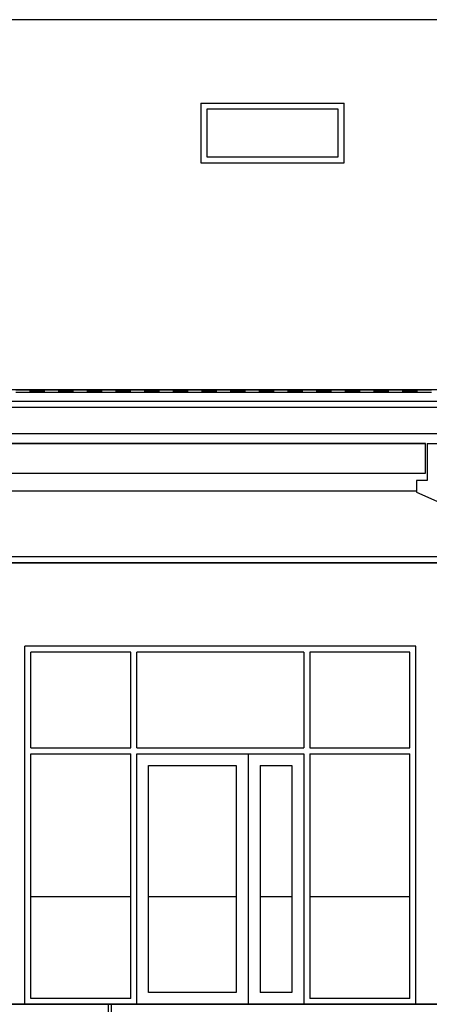
# Model space of a CAD drawing. Extents: x -823 to -754, y -5.1 to 14.4.
# Drawn here: x -782.7 to -779.2, y 4.8 to 13.1 of the extents above; entities that cross this region are included whole.
import ezdxf

# ---------------------------------------------------------------- set-up
doc = ezdxf.new("R2010")
doc.units = 0
doc.header["$MEASUREMENT"] = 0
doc.linetypes.add('KURZGESTRICHELT', pattern=[0.25, 0.2, -0.05])
doc.linetypes.add('VERDECKT', pattern=[9.525, 6.35, -3.175])
doc.layers.add('SKLOPREZ', color=7, linetype='Continuous')
doc.layers.add('STANDARD', color=7, linetype='Continuous')

msp = doc.modelspace()

# ---------------------------------------------------------------- linework, layer by layer
at = {"layer": 'SKLOPREZ', "color": 7, "linetype": 'Continuous'}
for p, q in [((-761.0977, 9.95), (-784.8977, 9.95)), ((-785.3427, 8.5), (-760.3977, 8.5)), ((-814.9977, 4.8), (-761.0977, 4.8))]:
    msp.add_line(p, q, dxfattribs=at)
at = {"layer": 'STANDARD', "color": 7, "linetype": 'Continuous'}
for p, q in [((-778.8477, 13.05), (-784.9227, 13.05)), ((-781.1477, 12.35), (-781.1477, 11.85)), ((-781.1477, 12.35), (-779.9477, 12.35)), ((-781.0977, 12.3), (-781.0977, 11.9)), ((-779.9977, 12.3), (-781.0977, 12.3)), ((-779.9977, 11.9), (-779.9977, 12.3)), ((-779.9477, 11.85), (-779.9477, 12.35)), ((-781.0977, 11.9), (-779.9977, 11.9)), ((-781.1477, 11.85), (-779.9477, 11.85)), ((-761.0977, 9.95), (-784.8977, 9.95)), ((-782.6977, 9.95), (-782.5777, 9.95)), ((-782.6977, 9.93), (-782.5777, 9.93)), ((-782.6977, 9.93), (-782.5777, 9.93)), ((-782.5777, 9.93), (-782.5777, 9.95)), ((-782.5777, 9.95), (-782.4577, 9.95)), ((-782.5777, 9.93), (-782.4577, 9.93)), ((-782.5777, 9.93), (-782.4577, 9.93)), ((-782.5777, 9.93), (-782.4577, 9.93)), ((-782.5777, 9.93), (-782.4577, 9.93)), ((-782.5777, 9.93), (-782.4577, 9.93)), ((-782.5777, 9.93), (-782.4577, 9.93)), ((-782.5777, 9.93), (-782.4577, 9.93)), ((-782.5753, 9.93), (-782.5753, 9.95)), ((-782.5729, 9.93), (-782.5729, 9.95)), ((-782.5705, 9.93), (-782.5705, 9.95)), ((-782.5681, 9.93), (-782.5681, 9.95)), ((-782.5657, 9.93), (-782.5657, 9.95)), ((-782.5633, 9.93), (-782.5633, 9.95)), ((-782.5609, 9.93), (-782.5609, 9.95)), ((-782.5585, 9.93), (-782.5585, 9.95)), ((-782.5561, 9.93), (-782.5561, 9.95)), ((-782.5537, 9.93), (-782.5537, 9.95)), ((-782.5513, 9.93), (-782.5513, 9.95)), ((-782.5489, 9.93), (-782.5489, 9.95)), ((-782.5465, 9.93), (-782.5465, 9.95)), ((-782.5441, 9.93), (-782.5441, 9.95)), ((-782.5417, 9.93), (-782.5417, 9.95)), ((-782.5393, 9.93), (-782.5393, 9.95)), ((-782.5369, 9.93), (-782.5369, 9.95)), ((-782.5345, 9.93), (-782.5345, 9.95)), ((-782.5321, 9.93), (-782.5321, 9.95)), ((-782.5297, 9.93), (-782.5297, 9.95)), ((-782.5273, 9.93), (-782.5273, 9.95)), ((-782.5249, 9.93), (-782.5249, 9.95)), ((-782.5225, 9.93), (-782.5225, 9.95)), ((-782.5201, 9.93), (-782.5201, 9.95)), ((-782.5177, 9.93), (-782.5177, 9.95)), ((-782.5153, 9.93), (-782.5153, 9.95)), ((-782.5129, 9.93), (-782.5129, 9.95)), ((-782.5105, 9.93), (-782.5105, 9.95)), ((-782.5081, 9.93), (-782.5081, 9.95)), ((-782.5057, 9.93), (-782.5057, 9.95)), ((-782.5033, 9.93), (-782.5033, 9.95)), ((-782.5009, 9.93), (-782.5009, 9.95)), ((-782.4985, 9.93), (-782.4985, 9.95)), ((-782.4961, 9.93), (-782.4961, 9.95)), ((-782.4937, 9.93), (-782.4937, 9.95)), ((-782.4913, 9.93), (-782.4913, 9.95)), ((-782.4889, 9.93), (-782.4889, 9.95)), ((-782.4865, 9.93), (-782.4865, 9.95)), ((-782.4841, 9.93), (-782.4841, 9.95)), ((-782.4817, 9.93), (-782.4817, 9.95)), ((-782.4793, 9.93), (-782.4793, 9.95)), ((-782.4769, 9.93), (-782.4769, 9.95)), ((-782.4745, 9.93), (-782.4745, 9.95)), ((-782.4721, 9.93), (-782.4721, 9.95)), ((-782.4697, 9.93), (-782.4697, 9.95)), ((-782.4673, 9.93), (-782.4673, 9.95)), ((-782.4649, 9.93), (-782.4649, 9.95)), ((-782.4625, 9.93), (-782.4625, 9.95)), ((-782.4601, 9.93), (-782.4601, 9.95)), ((-782.4577, 9.95), (-782.3377, 9.95)), ((-782.4577, 9.93), (-782.4577, 9.95)), ((-782.4577, 9.93), (-782.3377, 9.93)), ((-782.4577, 9.93), (-782.3377, 9.93)), ((-782.3377, 9.93), (-782.3377, 9.95)), ((-782.3377, 9.95), (-782.2177, 9.95)), ((-782.3377, 9.93), (-782.2177, 9.93)), ((-782.3377, 9.93), (-782.2177, 9.93)), ((-782.3377, 9.93), (-782.2177, 9.93)), ((-782.3377, 9.93), (-782.2177, 9.93)), ((-782.3377, 9.93), (-782.2177, 9.93)), ((-782.3377, 9.93), (-782.2177, 9.93)), ((-782.3377, 9.93), (-782.2177, 9.93)), ((-782.3353, 9.93), (-782.3353, 9.95)), ((-782.3329, 9.93), (-782.3329, 9.95)), ((-782.3305, 9.93), (-782.3305, 9.95)), ((-782.3281, 9.93), (-782.3281, 9.95)), ((-782.3257, 9.93), (-782.3257, 9.95)), ((-782.3233, 9.93), (-782.3233, 9.95)), ((-782.3209, 9.93), (-782.3209, 9.95)), ((-782.3185, 9.93), (-782.3185, 9.95)), ((-782.3161, 9.93), (-782.3161, 9.95)), ((-782.3137, 9.93), (-782.3137, 9.95)), ((-782.3113, 9.93), (-782.3113, 9.95)), ((-782.3089, 9.93), (-782.3089, 9.95)), ((-782.3065, 9.93), (-782.3065, 9.95)), ((-782.3041, 9.93), (-782.3041, 9.95)), ((-782.3017, 9.93), (-782.3017, 9.95)), ((-782.2993, 9.93), (-782.2993, 9.95)), ((-782.2969, 9.93), (-782.2969, 9.95)), ((-782.2945, 9.93), (-782.2945, 9.95)), ((-782.2921, 9.93), (-782.2921, 9.95)), ((-782.2897, 9.93), (-782.2897, 9.95)), ((-782.2873, 9.93), (-782.2873, 9.95)), ((-782.2849, 9.93), (-782.2849, 9.95)), ((-782.2825, 9.93), (-782.2825, 9.95)), ((-782.2801, 9.93), (-782.2801, 9.95)), ((-782.2777, 9.93), (-782.2777, 9.95)), ((-782.2753, 9.93), (-782.2753, 9.95)), ((-782.2729, 9.93), (-782.2729, 9.95)), ((-782.2705, 9.93), (-782.2705, 9.95)), ((-782.2681, 9.93), (-782.2681, 9.95)), ((-782.2657, 9.93), (-782.2657, 9.95)), ((-782.2633, 9.93), (-782.2633, 9.95)), ((-782.2609, 9.93), (-782.2609, 9.95)), ((-782.2585, 9.93), (-782.2585, 9.95)), ((-782.2561, 9.93), (-782.2561, 9.95)), ((-782.2537, 9.93), (-782.2537, 9.95)), ((-782.2513, 9.93), (-782.2513, 9.95)), ((-782.2489, 9.93), (-782.2489, 9.95)), ((-782.2465, 9.93), (-782.2465, 9.95)), ((-782.2441, 9.93), (-782.2441, 9.95)), ((-782.2417, 9.93), (-782.2417, 9.95)), ((-782.2393, 9.93), (-782.2393, 9.95)), ((-782.2369, 9.93), (-782.2369, 9.95)), ((-782.2345, 9.93), (-782.2345, 9.95)), ((-782.2321, 9.93), (-782.2321, 9.95)), ((-782.2297, 9.93), (-782.2297, 9.95)), ((-782.2273, 9.93), (-782.2273, 9.95)), ((-782.2249, 9.93), (-782.2249, 9.95)), ((-782.2225, 9.93), (-782.2225, 9.95)), ((-782.2201, 9.93), (-782.2201, 9.95)), ((-782.2177, 9.95), (-782.0977, 9.95)), ((-782.2177, 9.93), (-782.2177, 9.95)), ((-782.2177, 9.93), (-782.0977, 9.93)), ((-782.2177, 9.93), (-782.0977, 9.93)), ((-782.0977, 9.93), (-782.0977, 9.95)), ((-782.0977, 9.95), (-781.9777, 9.95)), ((-782.0977, 9.93), (-781.9777, 9.93)), ((-782.0977, 9.93), (-781.9777, 9.93)), ((-782.0977, 9.93), (-781.9777, 9.93)), ((-782.0977, 9.93), (-781.9777, 9.93)), ((-782.0977, 9.93), (-781.9777, 9.93)), ((-782.0977, 9.93), (-781.9777, 9.93)), ((-782.0977, 9.93), (-781.9777, 9.93)), ((-782.0953, 9.93), (-782.0953, 9.95)), ((-782.0929, 9.93), (-782.0929, 9.95)), ((-782.0905, 9.93), (-782.0905, 9.95)), ((-782.0881, 9.93), (-782.0881, 9.95)), ((-782.0857, 9.93), (-782.0857, 9.95)), ((-782.0833, 9.93), (-782.0833, 9.95)), ((-782.0809, 9.93), (-782.0809, 9.95)), ((-782.0785, 9.93), (-782.0785, 9.95)), ((-782.0761, 9.93), (-782.0761, 9.95)), ((-782.0737, 9.93), (-782.0737, 9.95)), ((-782.0713, 9.93), (-782.0713, 9.95)), ((-782.0689, 9.93), (-782.0689, 9.95)), ((-782.0665, 9.93), (-782.0665, 9.95)), ((-782.0641, 9.93), (-782.0641, 9.95)), ((-782.0617, 9.93), (-782.0617, 9.95)), ((-782.0593, 9.93), (-782.0593, 9.95)), ((-782.0569, 9.93), (-782.0569, 9.95)), ((-782.0545, 9.93), (-782.0545, 9.95)), ((-782.0521, 9.93), (-782.0521, 9.95)), ((-782.0497, 9.93), (-782.0497, 9.95)), ((-782.0473, 9.93), (-782.0473, 9.95)), ((-782.0449, 9.93), (-782.0449, 9.95)), ((-782.0425, 9.93), (-782.0425, 9.95)), ((-782.0401, 9.93), (-782.0401, 9.95)), ((-782.0377, 9.93), (-782.0377, 9.95)), ((-782.0353, 9.93), (-782.0353, 9.95)), ((-782.0329, 9.93), (-782.0329, 9.95)), ((-782.0305, 9.93), (-782.0305, 9.95)), ((-782.0281, 9.93), (-782.0281, 9.95)), ((-782.0257, 9.93), (-782.0257, 9.95)), ((-782.0233, 9.93), (-782.0233, 9.95)), ((-782.0209, 9.93), (-782.0209, 9.95)), ((-782.0185, 9.93), (-782.0185, 9.95)), ((-782.0161, 9.93), (-782.0161, 9.95)), ((-782.0137, 9.93), (-782.0137, 9.95)), ((-782.0113, 9.93), (-782.0113, 9.95)), ((-782.0089, 9.93), (-782.0089, 9.95)), ((-782.0065, 9.93), (-782.0065, 9.95)), ((-782.0041, 9.93), (-782.0041, 9.95)), ((-782.0017, 9.93), (-782.0017, 9.95)), ((-781.9993, 9.93), (-781.9993, 9.95)), ((-781.9969, 9.93), (-781.9969, 9.95)), ((-781.9945, 9.93), (-781.9945, 9.95)), ((-781.9921, 9.93), (-781.9921, 9.95)), ((-781.9897, 9.93), (-781.9897, 9.95)), ((-781.9873, 9.93), (-781.9873, 9.95)), ((-781.9849, 9.93), (-781.9849, 9.95)), ((-781.9825, 9.93), (-781.9825, 9.95)), ((-781.9801, 9.93), (-781.9801, 9.95)), ((-781.9777, 9.95), (-781.8577, 9.95)), ((-781.9777, 9.93), (-781.9777, 9.95)), ((-781.9777, 9.93), (-781.8577, 9.93)), ((-781.9777, 9.93), (-781.8577, 9.93)), ((-781.8577, 9.93), (-781.8577, 9.95)), ((-781.8577, 9.95), (-781.7377, 9.95)), ((-781.8577, 9.93), (-781.7377, 9.93)), ((-781.8577, 9.93), (-781.7377, 9.93)), ((-781.8577, 9.93), (-781.7377, 9.93)), ((-781.8577, 9.93), (-781.7377, 9.93)), ((-781.8577, 9.93), (-781.7377, 9.93)), ((-781.8577, 9.93), (-781.7377, 9.93)), ((-781.8577, 9.93), (-781.7377, 9.93)), ((-781.8553, 9.93), (-781.8553, 9.95)), ((-781.8529, 9.93), (-781.8529, 9.95)), ((-781.8505, 9.93), (-781.8505, 9.95)), ((-781.8481, 9.93), (-781.8481, 9.95)), ((-781.8457, 9.93), (-781.8457, 9.95)), ((-781.8433, 9.93), (-781.8433, 9.95)), ((-781.8409, 9.93), (-781.8409, 9.95)), ((-781.8385, 9.93), (-781.8385, 9.95)), ((-781.8361, 9.93), (-781.8361, 9.95)), ((-781.8337, 9.93), (-781.8337, 9.95)), ((-781.8313, 9.93), (-781.8313, 9.95)), ((-781.8289, 9.93), (-781.8289, 9.95)), ((-781.8265, 9.93), (-781.8265, 9.95)), ((-781.8241, 9.93), (-781.8241, 9.95)), ((-781.8217, 9.93), (-781.8217, 9.95)), ((-781.8193, 9.93), (-781.8193, 9.95)), ((-781.8169, 9.93), (-781.8169, 9.95)), ((-781.8145, 9.93), (-781.8145, 9.95)), ((-781.8121, 9.93), (-781.8121, 9.95)), ((-781.8097, 9.93), (-781.8097, 9.95)), ((-781.8073, 9.93), (-781.8073, 9.95)), ((-781.8049, 9.93), (-781.8049, 9.95)), ((-781.8025, 9.93), (-781.8025, 9.95)), ((-781.8001, 9.93), (-781.8001, 9.95)), ((-781.7977, 9.93), (-781.7977, 9.95)), ((-781.7953, 9.93), (-781.7953, 9.95)), ((-781.7929, 9.93), (-781.7929, 9.95)), ((-781.7905, 9.93), (-781.7905, 9.95)), ((-781.7881, 9.93), (-781.7881, 9.95)), ((-781.7857, 9.93), (-781.7857, 9.95)), ((-781.7833, 9.93), (-781.7833, 9.95)), ((-781.7809, 9.93), (-781.7809, 9.95)), ((-781.7785, 9.93), (-781.7785, 9.95)), ((-781.7761, 9.93), (-781.7761, 9.95)), ((-781.7737, 9.93), (-781.7737, 9.95)), ((-781.7713, 9.93), (-781.7713, 9.95)), ((-781.7689, 9.93), (-781.7689, 9.95)), ((-781.7665, 9.93), (-781.7665, 9.95)), ((-781.7641, 9.93), (-781.7641, 9.95)), ((-781.7617, 9.93), (-781.7617, 9.95)), ((-781.7593, 9.93), (-781.7593, 9.95)), ((-781.7569, 9.93), (-781.7569, 9.95)), ((-781.7545, 9.93), (-781.7545, 9.95)), ((-781.7521, 9.93), (-781.7521, 9.95)), ((-781.7497, 9.93), (-781.7497, 9.95)), ((-781.7473, 9.93), (-781.7473, 9.95)), ((-781.7449, 9.93), (-781.7449, 9.95)), ((-781.7425, 9.93), (-781.7425, 9.95)), ((-781.7401, 9.93), (-781.7401, 9.95)), ((-781.7377, 9.95), (-781.6177, 9.95)), ((-781.7377, 9.93), (-781.7377, 9.95)), ((-781.7377, 9.93), (-781.6177, 9.93)), ((-781.7377, 9.93), (-781.6177, 9.93)), ((-781.6177, 9.93), (-781.6177, 9.95)), ((-781.6177, 9.95), (-781.4977, 9.95)), ((-781.6177, 9.93), (-781.4977, 9.93)), ((-781.6177, 9.93), (-781.4977, 9.93)), ((-781.6177, 9.93), (-781.4977, 9.93)), ((-781.6177, 9.93), (-781.4977, 9.93)), ((-781.6177, 9.93), (-781.4977, 9.93)), ((-781.6177, 9.93), (-781.4977, 9.93)), ((-781.6177, 9.93), (-781.4977, 9.93)), ((-781.6153, 9.93), (-781.6153, 9.95)), ((-781.6129, 9.93), (-781.6129, 9.95)), ((-781.6105, 9.93), (-781.6105, 9.95)), ((-781.6081, 9.93), (-781.6081, 9.95)), ((-781.6057, 9.93), (-781.6057, 9.95)), ((-781.6033, 9.93), (-781.6033, 9.95)), ((-781.6009, 9.93), (-781.6009, 9.95)), ((-781.5985, 9.93), (-781.5985, 9.95)), ((-781.5961, 9.93), (-781.5961, 9.95)), ((-781.5937, 9.93), (-781.5937, 9.95)), ((-781.5913, 9.93), (-781.5913, 9.95)), ((-781.5889, 9.93), (-781.5889, 9.95)), ((-781.5865, 9.93), (-781.5865, 9.95)), ((-781.5841, 9.93), (-781.5841, 9.95)), ((-781.5817, 9.93), (-781.5817, 9.95)), ((-781.5793, 9.93), (-781.5793, 9.95)), ((-781.5769, 9.93), (-781.5769, 9.95)), ((-781.5745, 9.93), (-781.5745, 9.95)), ((-781.5721, 9.93), (-781.5721, 9.95)), ((-781.5697, 9.93), (-781.5697, 9.95)), ((-781.5673, 9.93), (-781.5673, 9.95)), ((-781.5649, 9.93), (-781.5649, 9.95)), ((-781.5625, 9.93), (-781.5625, 9.95)), ((-781.5601, 9.93), (-781.5601, 9.95)), ((-781.5577, 9.93), (-781.5577, 9.95)), ((-781.5553, 9.93), (-781.5553, 9.95)), ((-781.5529, 9.93), (-781.5529, 9.95)), ((-781.5505, 9.93), (-781.5505, 9.95)), ((-781.5481, 9.93), (-781.5481, 9.95)), ((-781.5457, 9.93), (-781.5457, 9.95)), ((-781.5433, 9.93), (-781.5433, 9.95)), ((-781.5409, 9.93), (-781.5409, 9.95)), ((-781.5385, 9.93), (-781.5385, 9.95)), ((-781.5361, 9.93), (-781.5361, 9.95)), ((-781.5337, 9.93), (-781.5337, 9.95)), ((-781.5313, 9.93), (-781.5313, 9.95)), ((-781.5289, 9.93), (-781.5289, 9.95)), ((-781.5265, 9.93), (-781.5265, 9.95)), ((-781.5241, 9.93), (-781.5241, 9.95)), ((-781.5217, 9.93), (-781.5217, 9.95)), ((-781.5193, 9.93), (-781.5193, 9.95)), ((-781.5169, 9.93), (-781.5169, 9.95)), ((-781.5145, 9.93), (-781.5145, 9.95)), ((-781.5121, 9.93), (-781.5121, 9.95)), ((-781.5097, 9.93), (-781.5097, 9.95)), ((-781.5073, 9.93), (-781.5073, 9.95)), ((-781.5049, 9.93), (-781.5049, 9.95)), ((-781.5025, 9.93), (-781.5025, 9.95)), ((-781.5001, 9.93), (-781.5001, 9.95)), ((-781.4977, 9.95), (-781.3777, 9.95)), ((-781.4977, 9.93), (-781.4977, 9.95)), ((-781.4977, 9.93), (-781.3777, 9.93)), ((-781.4977, 9.93), (-781.3777, 9.93)), ((-781.3777, 9.93), (-781.3777, 9.95)), ((-781.3777, 9.95), (-781.2577, 9.95)), ((-781.3777, 9.93), (-781.2577, 9.93)), ((-781.3777, 9.93), (-781.2577, 9.93)), ((-781.3777, 9.93), (-781.2577, 9.93)), ((-781.3777, 9.93), (-781.2577, 9.93)), ((-781.3777, 9.93), (-781.2577, 9.93)), ((-781.3777, 9.93), (-781.2577, 9.93)), ((-781.3777, 9.93), (-781.2577, 9.93)), ((-781.3753, 9.93), (-781.3753, 9.95)), ((-781.3729, 9.93), (-781.3729, 9.95)), ((-781.3705, 9.93), (-781.3705, 9.95)), ((-781.3681, 9.93), (-781.3681, 9.95)), ((-781.3657, 9.93), (-781.3657, 9.95)), ((-781.3633, 9.93), (-781.3633, 9.95)), ((-781.3609, 9.93), (-781.3609, 9.95)), ((-781.3585, 9.93), (-781.3585, 9.95)), ((-781.3561, 9.93), (-781.3561, 9.95)), ((-781.3537, 9.93), (-781.3537, 9.95)), ((-781.3513, 9.93), (-781.3513, 9.95)), ((-781.3489, 9.93), (-781.3489, 9.95)), ((-781.3465, 9.93), (-781.3465, 9.95)), ((-781.3441, 9.93), (-781.3441, 9.95)), ((-781.3417, 9.93), (-781.3417, 9.95)), ((-781.3393, 9.93), (-781.3393, 9.95)), ((-781.3369, 9.93), (-781.3369, 9.95)), ((-781.3345, 9.93), (-781.3345, 9.95)), ((-781.3321, 9.93), (-781.3321, 9.95)), ((-781.3297, 9.93), (-781.3297, 9.95)), ((-781.3273, 9.93), (-781.3273, 9.95)), ((-781.3249, 9.93), (-781.3249, 9.95)), ((-781.3225, 9.93), (-781.3225, 9.95)), ((-781.3201, 9.93), (-781.3201, 9.95)), ((-781.3177, 9.93), (-781.3177, 9.95)), ((-781.3153, 9.93), (-781.3153, 9.95)), ((-781.3129, 9.93), (-781.3129, 9.95)), ((-781.3105, 9.93), (-781.3105, 9.95)), ((-781.3081, 9.93), (-781.3081, 9.95)), ((-781.3057, 9.93), (-781.3057, 9.95)), ((-781.3033, 9.93), (-781.3033, 9.95)), ((-781.3009, 9.93), (-781.3009, 9.95)), ((-781.2985, 9.93), (-781.2985, 9.95)), ((-781.2961, 9.93), (-781.2961, 9.95)), ((-781.2937, 9.93), (-781.2937, 9.95)), ((-781.2913, 9.93), (-781.2913, 9.95)), ((-781.2889, 9.93), (-781.2889, 9.95)), ((-781.2865, 9.93), (-781.2865, 9.95)), ((-781.2841, 9.93), (-781.2841, 9.95)), ((-781.2817, 9.93), (-781.2817, 9.95)), ((-781.2793, 9.93), (-781.2793, 9.95)), ((-781.2769, 9.93), (-781.2769, 9.95)), ((-781.2745, 9.93), (-781.2745, 9.95)), ((-781.2721, 9.93), (-781.2721, 9.95)), ((-781.2697, 9.93), (-781.2697, 9.95)), ((-781.2673, 9.93), (-781.2673, 9.95)), ((-781.2649, 9.93), (-781.2649, 9.95)), ((-781.2625, 9.93), (-781.2625, 9.95)), ((-781.2601, 9.93), (-781.2601, 9.95)), ((-781.2577, 9.95), (-781.1377, 9.95)), ((-781.2577, 9.93), (-781.2577, 9.95)), ((-781.2577, 9.93), (-781.1377, 9.93)), ((-781.2577, 9.93), (-781.1377, 9.93)), ((-781.1377, 9.93), (-781.1377, 9.95)), ((-781.1377, 9.95), (-781.0177, 9.95)), ((-781.1377, 9.93), (-781.0177, 9.93)), ((-781.1377, 9.93), (-781.0177, 9.93)), ((-781.1377, 9.93), (-781.0177, 9.93)), ((-781.1377, 9.93), (-781.0177, 9.93)), ((-781.1377, 9.93), (-781.0177, 9.93)), ((-781.1377, 9.93), (-781.0177, 9.93)), ((-781.1377, 9.93), (-781.0177, 9.93)), ((-781.1353, 9.93), (-781.1353, 9.95)), ((-781.1329, 9.93), (-781.1329, 9.95)), ((-781.1305, 9.93), (-781.1305, 9.95)), ((-781.1281, 9.93), (-781.1281, 9.95)), ((-781.1257, 9.93), (-781.1257, 9.95)), ((-781.1233, 9.93), (-781.1233, 9.95)), ((-781.1209, 9.93), (-781.1209, 9.95)), ((-781.1185, 9.93), (-781.1185, 9.95)), ((-781.1161, 9.93), (-781.1161, 9.95)), ((-781.1137, 9.93), (-781.1137, 9.95)), ((-781.1113, 9.93), (-781.1113, 9.95)), ((-781.1089, 9.93), (-781.1089, 9.95)), ((-781.1065, 9.93), (-781.1065, 9.95)), ((-781.1041, 9.93), (-781.1041, 9.95)), ((-781.1017, 9.93), (-781.1017, 9.95)), ((-781.0993, 9.93), (-781.0993, 9.95)), ((-781.0969, 9.93), (-781.0969, 9.95)), ((-781.0945, 9.93), (-781.0945, 9.95)), ((-781.0921, 9.93), (-781.0921, 9.95)), ((-781.0897, 9.93), (-781.0897, 9.95)), ((-781.0873, 9.93), (-781.0873, 9.95)), ((-781.0849, 9.93), (-781.0849, 9.95)), ((-781.0825, 9.93), (-781.0825, 9.95)), ((-781.0801, 9.93), (-781.0801, 9.95)), ((-781.0777, 9.93), (-781.0777, 9.95)), ((-781.0753, 9.93), (-781.0753, 9.95)), ((-781.0729, 9.93), (-781.0729, 9.95)), ((-781.0705, 9.93), (-781.0705, 9.95)), ((-781.0681, 9.93), (-781.0681, 9.95)), ((-781.0657, 9.93), (-781.0657, 9.95)), ((-781.0633, 9.93), (-781.0633, 9.95)), ((-781.0609, 9.93), (-781.0609, 9.95)), ((-781.0585, 9.93), (-781.0585, 9.95)), ((-781.0561, 9.93), (-781.0561, 9.95)), ((-781.0537, 9.93), (-781.0537, 9.95)), ((-781.0513, 9.93), (-781.0513, 9.95)), ((-781.0489, 9.93), (-781.0489, 9.95)), ((-781.0465, 9.93), (-781.0465, 9.95)), ((-781.0441, 9.93), (-781.0441, 9.95)), ((-781.0417, 9.93), (-781.0417, 9.95)), ((-781.0393, 9.93), (-781.0393, 9.95)), ((-781.0369, 9.93), (-781.0369, 9.95)), ((-781.0345, 9.93), (-781.0345, 9.95)), ((-781.0321, 9.93), (-781.0321, 9.95)), ((-781.0297, 9.93), (-781.0297, 9.95)), ((-781.0273, 9.93), (-781.0273, 9.95)), ((-781.0249, 9.93), (-781.0249, 9.95)), ((-781.0225, 9.93), (-781.0225, 9.95)), ((-781.0201, 9.93), (-781.0201, 9.95)), ((-781.0177, 9.95), (-780.8977, 9.95)), ((-781.0177, 9.93), (-781.0177, 9.95)), ((-781.0177, 9.93), (-780.8977, 9.93)), ((-781.0177, 9.93), (-780.8977, 9.93)), ((-780.8977, 9.93), (-780.8977, 9.95)), ((-780.8977, 9.95), (-780.7777, 9.95)), ((-780.8977, 9.93), (-780.7777, 9.93)), ((-780.8977, 9.93), (-780.7777, 9.93)), ((-780.8977, 9.93), (-780.7777, 9.93)), ((-780.8977, 9.93), (-780.7777, 9.93)), ((-780.8977, 9.93), (-780.7777, 9.93)), ((-780.8977, 9.93), (-780.7777, 9.93)), ((-780.8977, 9.93), (-780.7777, 9.93)), ((-780.8953, 9.93), (-780.8953, 9.95)), ((-780.8929, 9.93), (-780.8929, 9.95)), ((-780.8905, 9.93), (-780.8905, 9.95)), ((-780.8881, 9.93), (-780.8881, 9.95)), ((-780.8857, 9.93), (-780.8857, 9.95)), ((-780.8833, 9.93), (-780.8833, 9.95)), ((-780.8809, 9.93), (-780.8809, 9.95)), ((-780.8785, 9.93), (-780.8785, 9.95)), ((-780.8761, 9.93), (-780.8761, 9.95)), ((-780.8737, 9.93), (-780.8737, 9.95)), ((-780.8713, 9.93), (-780.8713, 9.95)), ((-780.8689, 9.93), (-780.8689, 9.95)), ((-780.8665, 9.93), (-780.8665, 9.95)), ((-780.8641, 9.93), (-780.8641, 9.95)), ((-780.8617, 9.93), (-780.8617, 9.95)), ((-780.8593, 9.93), (-780.8593, 9.95)), ((-780.8569, 9.93), (-780.8569, 9.95)), ((-780.8545, 9.93), (-780.8545, 9.95)), ((-780.8521, 9.93), (-780.8521, 9.95)), ((-780.8497, 9.93), (-780.8497, 9.95)), ((-780.8473, 9.93), (-780.8473, 9.95)), ((-780.8449, 9.93), (-780.8449, 9.95)), ((-780.8425, 9.93), (-780.8425, 9.95)), ((-780.8401, 9.93), (-780.8401, 9.95)), ((-780.8377, 9.93), (-780.8377, 9.95)), ((-780.8353, 9.93), (-780.8353, 9.95)), ((-780.8329, 9.93), (-780.8329, 9.95)), ((-780.8305, 9.93), (-780.8305, 9.95)), ((-780.8281, 9.93), (-780.8281, 9.95)), ((-780.8257, 9.93), (-780.8257, 9.95)), ((-780.8233, 9.93), (-780.8233, 9.95)), ((-780.8209, 9.93), (-780.8209, 9.95)), ((-780.8185, 9.93), (-780.8185, 9.95)), ((-780.8161, 9.93), (-780.8161, 9.95)), ((-780.8137, 9.93), (-780.8137, 9.95)), ((-780.8113, 9.93), (-780.8113, 9.95)), ((-780.8089, 9.93), (-780.8089, 9.95)), ((-780.8065, 9.93), (-780.8065, 9.95)), ((-780.8041, 9.93), (-780.8041, 9.95)), ((-780.8017, 9.93), (-780.8017, 9.95)), ((-780.7993, 9.93), (-780.7993, 9.95)), ((-780.7969, 9.93), (-780.7969, 9.95)), ((-780.7945, 9.93), (-780.7945, 9.95)), ((-780.7921, 9.93), (-780.7921, 9.95)), ((-780.7897, 9.93), (-780.7897, 9.95)), ((-780.7873, 9.93), (-780.7873, 9.95)), ((-780.7849, 9.93), (-780.7849, 9.95)), ((-780.7825, 9.93), (-780.7825, 9.95)), ((-780.7801, 9.93), (-780.7801, 9.95)), ((-780.7777, 9.95), (-780.6577, 9.95)), ((-780.7777, 9.93), (-780.7777, 9.95)), ((-780.7777, 9.93), (-780.6577, 9.93)), ((-780.7777, 9.93), (-780.6577, 9.93)), ((-780.6577, 9.93), (-780.6577, 9.95)), ((-780.6577, 9.95), (-780.5377, 9.95)), ((-780.6577, 9.93), (-780.5377, 9.93)), ((-780.6577, 9.93), (-780.5377, 9.93)), ((-780.6577, 9.93), (-780.5377, 9.93)), ((-780.6577, 9.93), (-780.5377, 9.93)), ((-780.6577, 9.93), (-780.5377, 9.93)), ((-780.6577, 9.93), (-780.5377, 9.93)), ((-780.6577, 9.93), (-780.5377, 9.93)), ((-780.6553, 9.93), (-780.6553, 9.95)), ((-780.6529, 9.93), (-780.6529, 9.95)), ((-780.6505, 9.93), (-780.6505, 9.95)), ((-780.6481, 9.93), (-780.6481, 9.95)), ((-780.6457, 9.93), (-780.6457, 9.95)), ((-780.6433, 9.93), (-780.6433, 9.95)), ((-780.6409, 9.93), (-780.6409, 9.95)), ((-780.6385, 9.93), (-780.6385, 9.95)), ((-780.6361, 9.93), (-780.6361, 9.95)), ((-780.6337, 9.93), (-780.6337, 9.95)), ((-780.6313, 9.93), (-780.6313, 9.95)), ((-780.6289, 9.93), (-780.6289, 9.95)), ((-780.6265, 9.93), (-780.6265, 9.95)), ((-780.6241, 9.93), (-780.6241, 9.95)), ((-780.6217, 9.93), (-780.6217, 9.95)), ((-780.6193, 9.93), (-780.6193, 9.95)), ((-780.6169, 9.93), (-780.6169, 9.95)), ((-780.6145, 9.93), (-780.6145, 9.95)), ((-780.6121, 9.93), (-780.6121, 9.95)), ((-780.6097, 9.93), (-780.6097, 9.95)), ((-780.6073, 9.93), (-780.6073, 9.95)), ((-780.6049, 9.93), (-780.6049, 9.95)), ((-780.6025, 9.93), (-780.6025, 9.95)), ((-780.6001, 9.93), (-780.6001, 9.95)), ((-780.5977, 9.93), (-780.5977, 9.95)), ((-780.5953, 9.93), (-780.5953, 9.95)), ((-780.5929, 9.93), (-780.5929, 9.95)), ((-780.5905, 9.93), (-780.5905, 9.95)), ((-780.5881, 9.93), (-780.5881, 9.95)), ((-780.5857, 9.93), (-780.5857, 9.95)), ((-780.5833, 9.93), (-780.5833, 9.95)), ((-780.5809, 9.93), (-780.5809, 9.95)), ((-780.5785, 9.93), (-780.5785, 9.95)), ((-780.5761, 9.93), (-780.5761, 9.95)), ((-780.5737, 9.93), (-780.5737, 9.95)), ((-780.5713, 9.93), (-780.5713, 9.95)), ((-780.5689, 9.93), (-780.5689, 9.95)), ((-780.5665, 9.93), (-780.5665, 9.95)), ((-780.5641, 9.93), (-780.5641, 9.95)), ((-780.5617, 9.93), (-780.5617, 9.95)), ((-780.5593, 9.93), (-780.5593, 9.95)), ((-780.5569, 9.93), (-780.5569, 9.95)), ((-780.5545, 9.93), (-780.5545, 9.95)), ((-780.5521, 9.93), (-780.5521, 9.95)), ((-780.5497, 9.93), (-780.5497, 9.95)), ((-780.5473, 9.93), (-780.5473, 9.95)), ((-780.5449, 9.93), (-780.5449, 9.95)), ((-780.5425, 9.93), (-780.5425, 9.95)), ((-780.5401, 9.93), (-780.5401, 9.95)), ((-780.5377, 9.95), (-780.4177, 9.95)), ((-780.5377, 9.93), (-780.5377, 9.95)), ((-780.5377, 9.93), (-780.4177, 9.93)), ((-780.5377, 9.93), (-780.4177, 9.93)), ((-780.4177, 9.93), (-780.4177, 9.95)), ((-780.4177, 9.95), (-780.2977, 9.95)), ((-780.4177, 9.93), (-780.2977, 9.93)), ((-780.4177, 9.93), (-780.2977, 9.93)), ((-780.4177, 9.93), (-780.2977, 9.93)), ((-780.4177, 9.93), (-780.2977, 9.93)), ((-780.4177, 9.93), (-780.2977, 9.93)), ((-780.4177, 9.93), (-780.2977, 9.93)), ((-780.4177, 9.93), (-780.2977, 9.93)), ((-780.4153, 9.93), (-780.4153, 9.95)), ((-780.4129, 9.93), (-780.4129, 9.95)), ((-780.4105, 9.93), (-780.4105, 9.95)), ((-780.4081, 9.93), (-780.4081, 9.95)), ((-780.4057, 9.93), (-780.4057, 9.95)), ((-780.4033, 9.93), (-780.4033, 9.95)), ((-780.4009, 9.93), (-780.4009, 9.95)), ((-780.3985, 9.93), (-780.3985, 9.95)), ((-780.3961, 9.93), (-780.3961, 9.95)), ((-780.3937, 9.93), (-780.3937, 9.95)), ((-780.3913, 9.93), (-780.3913, 9.95)), ((-780.3889, 9.93), (-780.3889, 9.95)), ((-780.3865, 9.93), (-780.3865, 9.95)), ((-780.3841, 9.93), (-780.3841, 9.95)), ((-780.3817, 9.93), (-780.3817, 9.95)), ((-780.3793, 9.93), (-780.3793, 9.95)), ((-780.3769, 9.93), (-780.3769, 9.95)), ((-780.3745, 9.93), (-780.3745, 9.95)), ((-780.3721, 9.93), (-780.3721, 9.95)), ((-780.3697, 9.93), (-780.3697, 9.95)), ((-780.3673, 9.93), (-780.3673, 9.95)), ((-780.3649, 9.93), (-780.3649, 9.95)), ((-780.3625, 9.93), (-780.3625, 9.95)), ((-780.3601, 9.93), (-780.3601, 9.95)), ((-780.3577, 9.93), (-780.3577, 9.95)), ((-780.3553, 9.93), (-780.3553, 9.95)), ((-780.3529, 9.93), (-780.3529, 9.95)), ((-780.3505, 9.93), (-780.3505, 9.95)), ((-780.3481, 9.93), (-780.3481, 9.95)), ((-780.3457, 9.93), (-780.3457, 9.95)), ((-780.3433, 9.93), (-780.3433, 9.95)), ((-780.3409, 9.93), (-780.3409, 9.95)), ((-780.3385, 9.93), (-780.3385, 9.95)), ((-780.3361, 9.93), (-780.3361, 9.95)), ((-780.3337, 9.93), (-780.3337, 9.95)), ((-780.3313, 9.93), (-780.3313, 9.95)), ((-780.3289, 9.93), (-780.3289, 9.95)), ((-780.3265, 9.93), (-780.3265, 9.95)), ((-780.3241, 9.93), (-780.3241, 9.95)), ((-780.3217, 9.93), (-780.3217, 9.95)), ((-780.3193, 9.93), (-780.3193, 9.95)), ((-780.3169, 9.93), (-780.3169, 9.95)), ((-780.3145, 9.93), (-780.3145, 9.95)), ((-780.3121, 9.93), (-780.3121, 9.95)), ((-780.3097, 9.93), (-780.3097, 9.95)), ((-780.3073, 9.93), (-780.3073, 9.95)), ((-780.3049, 9.93), (-780.3049, 9.95)), ((-780.3025, 9.93), (-780.3025, 9.95)), ((-780.3001, 9.93), (-780.3001, 9.95)), ((-780.2977, 9.95), (-780.1777, 9.95)), ((-780.2977, 9.93), (-780.2977, 9.95)), ((-780.2977, 9.93), (-780.1777, 9.93)), ((-780.2977, 9.93), (-780.1777, 9.93)), ((-780.1777, 9.93), (-780.1777, 9.95)), ((-780.1777, 9.95), (-780.0577, 9.95)), ((-780.1777, 9.93), (-780.0577, 9.93)), ((-780.1777, 9.93), (-780.0577, 9.93)), ((-780.1777, 9.93), (-780.0577, 9.93)), ((-780.1777, 9.93), (-780.0577, 9.93)), ((-780.1777, 9.93), (-780.0577, 9.93)), ((-780.1777, 9.93), (-780.0577, 9.93)), ((-780.1777, 9.93), (-780.0577, 9.93)), ((-780.1753, 9.93), (-780.1753, 9.95)), ((-780.1729, 9.93), (-780.1729, 9.95)), ((-780.1705, 9.93), (-780.1705, 9.95)), ((-780.1681, 9.93), (-780.1681, 9.95)), ((-780.1657, 9.93), (-780.1657, 9.95)), ((-780.1633, 9.93), (-780.1633, 9.95)), ((-780.1609, 9.93), (-780.1609, 9.95)), ((-780.1585, 9.93), (-780.1585, 9.95)), ((-780.1561, 9.93), (-780.1561, 9.95)), ((-780.1537, 9.93), (-780.1537, 9.95)), ((-780.1513, 9.93), (-780.1513, 9.95)), ((-780.1489, 9.93), (-780.1489, 9.95)), ((-780.1465, 9.93), (-780.1465, 9.95)), ((-780.1441, 9.93), (-780.1441, 9.95)), ((-780.1417, 9.93), (-780.1417, 9.95)), ((-780.1393, 9.93), (-780.1393, 9.95)), ((-780.1369, 9.93), (-780.1369, 9.95)), ((-780.1345, 9.93), (-780.1345, 9.95)), ((-780.1321, 9.93), (-780.1321, 9.95)), ((-780.1297, 9.93), (-780.1297, 9.95)), ((-780.1273, 9.93), (-780.1273, 9.95)), ((-780.1249, 9.93), (-780.1249, 9.95)), ((-780.1225, 9.93), (-780.1225, 9.95)), ((-780.1201, 9.93), (-780.1201, 9.95)), ((-780.1177, 9.93), (-780.1177, 9.95)), ((-780.1153, 9.93), (-780.1153, 9.95)), ((-780.1129, 9.93), (-780.1129, 9.95)), ((-780.1105, 9.93), (-780.1105, 9.95)), ((-780.1081, 9.93), (-780.1081, 9.95)), ((-780.1057, 9.93), (-780.1057, 9.95)), ((-780.1033, 9.93), (-780.1033, 9.95)), ((-780.1009, 9.93), (-780.1009, 9.95)), ((-780.0985, 9.93), (-780.0985, 9.95)), ((-780.0961, 9.93), (-780.0961, 9.95)), ((-780.0937, 9.93), (-780.0937, 9.95)), ((-780.0913, 9.93), (-780.0913, 9.95)), ((-780.0889, 9.93), (-780.0889, 9.95)), ((-780.0865, 9.93), (-780.0865, 9.95)), ((-780.0841, 9.93), (-780.0841, 9.95)), ((-780.0817, 9.93), (-780.0817, 9.95)), ((-780.0793, 9.93), (-780.0793, 9.95)), ((-780.0769, 9.93), (-780.0769, 9.95)), ((-780.0745, 9.93), (-780.0745, 9.95)), ((-780.0721, 9.93), (-780.0721, 9.95)), ((-780.0697, 9.93), (-780.0697, 9.95)), ((-780.0673, 9.93), (-780.0673, 9.95)), ((-780.0649, 9.93), (-780.0649, 9.95)), ((-780.0625, 9.93), (-780.0625, 9.95)), ((-780.0601, 9.93), (-780.0601, 9.95)), ((-780.0577, 9.95), (-779.9377, 9.95)), ((-780.0577, 9.93), (-780.0577, 9.95)), ((-780.0577, 9.93), (-779.9377, 9.93)), ((-780.0577, 9.93), (-779.9377, 9.93)), ((-779.9377, 9.93), (-779.9377, 9.95)), ((-779.9377, 9.95), (-779.8177, 9.95)), ((-779.9377, 9.93), (-779.8177, 9.93)), ((-779.9377, 9.93), (-779.8177, 9.93)), ((-779.9377, 9.93), (-779.8177, 9.93)), ((-779.9377, 9.93), (-779.8177, 9.93)), ((-779.9377, 9.93), (-779.8177, 9.93)), ((-779.9377, 9.93), (-779.8177, 9.93)), ((-779.9377, 9.93), (-779.8177, 9.93)), ((-779.9353, 9.93), (-779.9353, 9.95)), ((-779.9329, 9.93), (-779.9329, 9.95)), ((-779.9305, 9.93), (-779.9305, 9.95)), ((-779.9281, 9.93), (-779.9281, 9.95)), ((-779.9257, 9.93), (-779.9257, 9.95)), ((-779.9233, 9.93), (-779.9233, 9.95)), ((-779.9209, 9.93), (-779.9209, 9.95)), ((-779.9185, 9.93), (-779.9185, 9.95)), ((-779.9161, 9.93), (-779.9161, 9.95)), ((-779.9137, 9.93), (-779.9137, 9.95)), ((-779.9113, 9.93), (-779.9113, 9.95)), ((-779.9089, 9.93), (-779.9089, 9.95)), ((-779.9065, 9.93), (-779.9065, 9.95)), ((-779.9041, 9.93), (-779.9041, 9.95)), ((-779.9017, 9.93), (-779.9017, 9.95)), ((-779.8993, 9.93), (-779.8993, 9.95)), ((-779.8969, 9.93), (-779.8969, 9.95)), ((-779.8945, 9.93), (-779.8945, 9.95)), ((-779.8921, 9.93), (-779.8921, 9.95)), ((-779.8897, 9.93), (-779.8897, 9.95)), ((-779.8873, 9.93), (-779.8873, 9.95)), ((-779.8849, 9.93), (-779.8849, 9.95)), ((-779.8825, 9.93), (-779.8825, 9.95)), ((-779.8801, 9.93), (-779.8801, 9.95)), ((-779.8777, 9.93), (-779.8777, 9.95)), ((-779.8753, 9.93), (-779.8753, 9.95)), ((-779.8729, 9.93), (-779.8729, 9.95)), ((-779.8705, 9.93), (-779.8705, 9.95)), ((-779.8681, 9.93), (-779.8681, 9.95)), ((-779.8657, 9.93), (-779.8657, 9.95)), ((-779.8633, 9.93), (-779.8633, 9.95)), ((-779.8609, 9.93), (-779.8609, 9.95)), ((-779.8585, 9.93), (-779.8585, 9.95)), ((-779.8561, 9.93), (-779.8561, 9.95)), ((-779.8537, 9.93), (-779.8537, 9.95)), ((-779.8513, 9.93), (-779.8513, 9.95)), ((-779.8489, 9.93), (-779.8489, 9.95)), ((-779.8465, 9.93), (-779.8465, 9.95)), ((-779.8441, 9.93), (-779.8441, 9.95)), ((-779.8417, 9.93), (-779.8417, 9.95)), ((-779.8393, 9.93), (-779.8393, 9.95)), ((-779.8369, 9.93), (-779.8369, 9.95)), ((-779.8345, 9.93), (-779.8345, 9.95)), ((-779.8321, 9.93), (-779.8321, 9.95)), ((-779.8297, 9.93), (-779.8297, 9.95)), ((-779.8273, 9.93), (-779.8273, 9.95)), ((-779.8249, 9.93), (-779.8249, 9.95)), ((-779.8225, 9.93), (-779.8225, 9.95)), ((-779.8201, 9.93), (-779.8201, 9.95)), ((-779.8177, 9.95), (-779.6977, 9.95)), ((-779.8177, 9.93), (-779.8177, 9.95)), ((-779.8177, 9.93), (-779.6977, 9.93)), ((-779.8177, 9.93), (-779.6977, 9.93)), ((-779.6977, 9.93), (-779.6977, 9.95)), ((-779.6977, 9.95), (-779.5777, 9.95)), ((-779.6977, 9.93), (-779.5777, 9.93)), ((-779.6977, 9.93), (-779.5777, 9.93)), ((-779.6977, 9.93), (-779.5777, 9.93)), ((-779.6977, 9.93), (-779.5777, 9.93)), ((-779.6977, 9.93), (-779.5777, 9.93)), ((-779.6977, 9.93), (-779.5777, 9.93)), ((-779.6977, 9.93), (-779.5777, 9.93)), ((-779.6953, 9.93), (-779.6953, 9.95)), ((-779.6929, 9.93), (-779.6929, 9.95)), ((-779.6905, 9.93), (-779.6905, 9.95)), ((-779.6881, 9.93), (-779.6881, 9.95)), ((-779.6857, 9.93), (-779.6857, 9.95)), ((-779.6833, 9.93), (-779.6833, 9.95)), ((-779.6809, 9.93), (-779.6809, 9.95)), ((-779.6785, 9.93), (-779.6785, 9.95)), ((-779.6761, 9.93), (-779.6761, 9.95)), ((-779.6737, 9.93), (-779.6737, 9.95)), ((-779.6713, 9.93), (-779.6713, 9.95)), ((-779.6689, 9.93), (-779.6689, 9.95)), ((-779.6665, 9.93), (-779.6665, 9.95)), ((-779.6641, 9.93), (-779.6641, 9.95)), ((-779.6617, 9.93), (-779.6617, 9.95)), ((-779.6593, 9.93), (-779.6593, 9.95)), ((-779.6569, 9.93), (-779.6569, 9.95)), ((-779.6545, 9.93), (-779.6545, 9.95)), ((-779.6521, 9.93), (-779.6521, 9.95)), ((-779.6497, 9.93), (-779.6497, 9.95)), ((-779.6473, 9.93), (-779.6473, 9.95)), ((-779.6449, 9.93), (-779.6449, 9.95)), ((-779.6425, 9.93), (-779.6425, 9.95)), ((-779.6401, 9.93), (-779.6401, 9.95)), ((-779.6377, 9.93), (-779.6377, 9.95)), ((-779.6353, 9.93), (-779.6353, 9.95)), ((-779.6329, 9.93), (-779.6329, 9.95)), ((-779.6305, 9.93), (-779.6305, 9.95)), ((-779.6281, 9.93), (-779.6281, 9.95)), ((-779.6257, 9.93), (-779.6257, 9.95)), ((-779.6233, 9.93), (-779.6233, 9.95)), ((-779.6209, 9.93), (-779.6209, 9.95)), ((-779.6185, 9.93), (-779.6185, 9.95)), ((-779.6161, 9.93), (-779.6161, 9.95)), ((-779.6137, 9.93), (-779.6137, 9.95)), ((-779.6113, 9.93), (-779.6113, 9.95)), ((-779.6089, 9.93), (-779.6089, 9.95)), ((-779.6065, 9.93), (-779.6065, 9.95)), ((-779.6041, 9.93), (-779.6041, 9.95)), ((-779.6017, 9.93), (-779.6017, 9.95)), ((-779.5993, 9.93), (-779.5993, 9.95)), ((-779.5969, 9.93), (-779.5969, 9.95)), ((-779.5945, 9.93), (-779.5945, 9.95)), ((-779.5921, 9.93), (-779.5921, 9.95)), ((-779.5897, 9.93), (-779.5897, 9.95)), ((-779.5873, 9.93), (-779.5873, 9.95)), ((-779.5849, 9.93), (-779.5849, 9.95)), ((-779.5825, 9.93), (-779.5825, 9.95)), ((-779.5801, 9.93), (-779.5801, 9.95)), ((-779.5777, 9.95), (-779.4577, 9.95)), ((-779.5777, 9.93), (-779.5777, 9.95)), ((-779.5777, 9.93), (-779.4577, 9.93)), ((-779.5777, 9.93), (-779.4577, 9.93)), ((-779.4577, 9.93), (-779.4577, 9.95)), ((-779.4577, 9.95), (-779.3377, 9.95)), ((-779.4577, 9.93), (-779.3377, 9.93)), ((-779.4577, 9.93), (-779.3377, 9.93)), ((-779.4577, 9.93), (-779.3377, 9.93)), ((-779.4577, 9.93), (-779.3377, 9.93)), ((-779.4577, 9.93), (-779.3377, 9.93)), ((-779.4577, 9.93), (-779.3377, 9.93)), ((-779.4577, 9.93), (-779.3377, 9.93)), ((-779.4553, 9.93), (-779.4553, 9.95)), ((-779.4529, 9.93), (-779.4529, 9.95)), ((-779.4505, 9.93), (-779.4505, 9.95)), ((-779.4481, 9.93), (-779.4481, 9.95)), ((-779.4457, 9.93), (-779.4457, 9.95)), ((-779.4433, 9.93), (-779.4433, 9.95)), ((-779.4409, 9.93), (-779.4409, 9.95)), ((-779.4385, 9.93), (-779.4385, 9.95)), ((-779.4361, 9.93), (-779.4361, 9.95)), ((-779.4337, 9.93), (-779.4337, 9.95)), ((-779.4313, 9.93), (-779.4313, 9.95)), ((-779.4289, 9.93), (-779.4289, 9.95)), ((-779.4265, 9.93), (-779.4265, 9.95)), ((-779.4241, 9.93), (-779.4241, 9.95)), ((-779.4217, 9.93), (-779.4217, 9.95)), ((-779.4193, 9.93), (-779.4193, 9.95)), ((-779.4169, 9.93), (-779.4169, 9.95)), ((-779.4145, 9.93), (-779.4145, 9.95)), ((-779.4121, 9.93), (-779.4121, 9.95)), ((-779.4097, 9.93), (-779.4097, 9.95)), ((-779.4073, 9.93), (-779.4073, 9.95)), ((-779.4049, 9.93), (-779.4049, 9.95)), ((-779.4025, 9.93), (-779.4025, 9.95)), ((-779.4001, 9.93), (-779.4001, 9.95)), ((-779.3977, 9.93), (-779.3977, 9.95)), ((-779.3953, 9.93), (-779.3953, 9.95)), ((-779.3929, 9.93), (-779.3929, 9.95)), ((-779.3905, 9.93), (-779.3905, 9.95)), ((-779.3881, 9.93), (-779.3881, 9.95)), ((-779.3857, 9.93), (-779.3857, 9.95)), ((-779.3833, 9.93), (-779.3833, 9.95)), ((-779.3809, 9.93), (-779.3809, 9.95)), ((-779.3785, 9.93), (-779.3785, 9.95)), ((-779.3761, 9.93), (-779.3761, 9.95)), ((-779.3737, 9.93), (-779.3737, 9.95)), ((-779.3713, 9.93), (-779.3713, 9.95)), ((-779.3689, 9.93), (-779.3689, 9.95)), ((-779.3665, 9.93), (-779.3665, 9.95)), ((-779.3641, 9.93), (-779.3641, 9.95)), ((-779.3617, 9.93), (-779.3617, 9.95)), ((-779.3593, 9.93), (-779.3593, 9.95)), ((-779.3569, 9.93), (-779.3569, 9.95)), ((-779.3545, 9.93), (-779.3545, 9.95)), ((-779.3521, 9.93), (-779.3521, 9.95)), ((-779.3497, 9.93), (-779.3497, 9.95)), ((-779.3473, 9.93), (-779.3473, 9.95)), ((-779.3449, 9.93), (-779.3449, 9.95)), ((-779.3425, 9.93), (-779.3425, 9.95)), ((-779.3401, 9.93), (-779.3401, 9.95)), ((-779.3377, 9.95), (-779.2177, 9.95)), ((-779.3377, 9.93), (-779.3377, 9.95)), ((-779.3377, 9.93), (-779.2177, 9.93)), ((-779.3377, 9.93), (-779.2177, 9.93)), ((-761.0977, 9.85), (-784.8977, 9.85)), ((-761.0977, 9.8), (-784.8977, 9.8)), ((-761.0977, 9.58), (-784.8977, 9.58)), ((-779.2677, 9.5), (-784.8327, 9.5)), ((-784.8327, 9.5), (-779.2677, 9.5)), ((-779.2677, 9.5), (-784.8327, 9.5)), ((-779.2677, 9.25), (-779.2677, 9.5)), ((-779.2527, 9.5), (-779.2527, 9.19)), ((-779.2527, 9.5), (-778.8527, 9.5)), ((-784.8327, 9.25), (-779.2677, 9.25)), ((-779.3427, 9.19), (-779.3427, 9.09)), ((-779.2527, 9.19), (-779.3427, 9.19)), ((-779.3427, 9.1), (-784.7527, 9.1)), ((-779.3427, 9.09), (-779.1727, 9.015)), ((-761.0977, 8.55), (-785.3427, 8.55)), ((-761.0977, 8.5), (-785.3427, 8.5)), ((-779.3477, 7.8), (-782.6227, 7.8)), ((-782.6227, 4.8), (-782.6227, 7.8)), ((-779.3477, 4.8), (-779.3477, 7.8)), ((-782.5727, 6.95), (-782.5727, 7.75)), ((-781.7352, 7.75), (-782.5727, 7.75)), ((-781.7352, 6.95), (-781.7352, 7.75)), ((-781.6852, 6.95), (-781.6852, 7.75)), ((-780.2852, 7.75), (-781.6852, 7.75)), ((-780.2852, 7.75), (-780.2852, 6.95)), ((-780.2352, 7.75), (-780.2352, 6.95)), ((-779.3977, 7.75), (-780.2352, 7.75)), ((-779.3977, 6.95), (-779.3977, 7.75)), ((-782.5727, 6.95), (-781.7352, 6.95)), ((-781.6852, 6.95), (-780.2852, 6.95)), ((-780.2352, 6.95), (-779.3977, 6.95)), ((-782.5727, 6.9), (-781.7352, 6.9)), ((-782.5727, 4.85), (-782.5727, 6.9)), ((-781.7352, 4.85), (-781.7352, 6.9)), ((-781.6852, 6.9), (-780.2852, 6.9)), ((-781.6852, 4.8), (-781.6852, 6.9)), ((-780.7519, 6.9), (-780.7519, 4.8)), ((-780.2852, 6.9), (-780.2852, 4.8)), ((-780.2352, 6.9), (-779.3977, 6.9)), ((-780.2352, 6.9), (-780.2352, 4.85)), ((-779.3977, 4.85), (-779.3977, 6.9)), ((-781.5852, 6.8), (-780.8519, 6.8)), ((-781.5852, 4.9), (-781.5852, 6.8)), ((-780.8519, 6.8), (-780.8519, 4.9)), ((-780.6519, 6.8), (-780.3852, 6.8)), ((-780.6519, 6.8), (-780.6519, 4.9)), ((-780.3852, 6.8), (-780.3852, 4.9)), ((-781.7352, 5.7), (-782.5727, 5.7)), ((-780.8519, 5.7), (-781.5852, 5.7)), ((-780.3852, 5.7), (-780.6519, 5.7)), ((-779.3977, 5.7), (-780.2352, 5.7)), ((-780.8519, 4.9), (-781.5852, 4.9)), ((-780.3852, 4.9), (-780.6519, 4.9)), ((-779.2477, 4.8), (-796.8477, 4.8)), ((-781.7352, 4.85), (-782.5727, 4.85)), ((-779.3977, 4.85), (-780.2352, 4.85)), ((-766.9727, 4.8), (-779.2697, 4.8))]:
    msp.add_line(p, q, dxfattribs=at)
at = {"layer": 'STANDARD', "color": 7, "linetype": 'VERDECKT'}
for p, q in [((-781.9227, 4.8), (-781.9227, 4.4933)), ((-781.8977, 4.8), (-781.8977, 4.45))]:
    msp.add_line(p, q, dxfattribs=at)
at = {"layer": 'STANDARD', "color": 7, "linetype": 'KURZGESTRICHELT'}
for p, q in [((-780.7477, 3.6), (-780.7477, 4.8)), ((-779.3477, 3.6), (-779.3477, 4.8))]:
    msp.add_line(p, q, dxfattribs=at)

doc.saveas('drawing.dxf')
